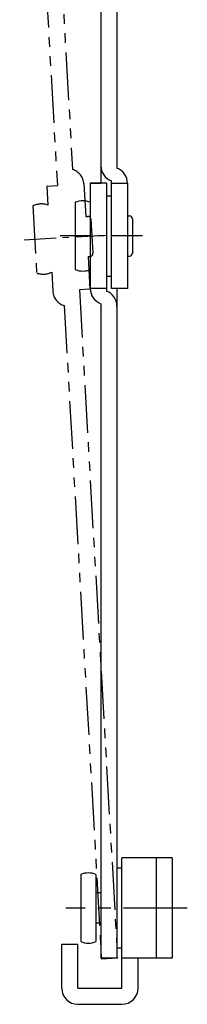
# Model space of a CAD drawing. Extents: x 10 to 364, y 10 to 406.
# Drawn here: x 347 to 364, y 142 to 240 of the extents above; entities that cross this region are included whole.
import ezdxf

# ---------------------------------------------------------------- set-up
doc = ezdxf.new("R2010")
doc.units = 0
doc.header["$MEASUREMENT"] = 0
doc.linetypes.add('CENTER', pattern=[50.8, 31.75, -6.35, 6.35, -6.35])
doc.linetypes.add('PHANTOM', pattern=[63.5, 31.75, -6.35, 6.35, -6.35, 6.35, -6.35])
for name, color, linetype in [('1', 7, 'CONTINUOUS'), ('4', 1, 'CENTER'), ('5', 6, 'PHANTOM')]:
    doc.layers.add(name, color=color, linetype=linetype)

msp = doc.modelspace()

# ---------------------------------------------------------------- linework, layer by layer
at = {"layer": '1', "linetype": 'Continuous', "ltscale": 0.25}
for p, q in [((357.163, 278.387), (357.163, 224.899)), ((355.563, 268.147), (355.563, 223.397)), ((354.513, 223.397), (355.563, 223.397)), ((354.513, 223.397), (354.513, 212.897)), ((356.113, 223.397), (354.513, 223.397)), ((356.113, 223.397), (356.113, 212.647)), ((356.613, 212.897), (356.613, 223.647)), ((356.613, 223.397), (358.213, 223.397)), ((358.213, 223.397), (358.213, 212.897)), ((353.013, 221.501), (353.013, 214.793)), ((358.213, 220.147), (358.413, 220.147)), ((358.713, 219.847), (358.713, 216.447)), ((358.213, 216.147), (358.413, 216.147)), ((356.113, 212.897), (354.513, 212.897)), ((358.213, 212.897), (356.613, 212.897)), ((357.163, 212.897), (357.163, 146.147)), ((355.563, 211.396), (355.563, 146.147)), ((357.663, 143.147), (357.663, 156.147)), ((362.663, 156.147), (357.663, 156.147)), ((361.063, 156.147), (361.063, 146.147)), ((362.663, 156.147), (362.663, 146.147)), ((357.163, 155.147), (357.663, 155.147)), ((353.563, 154.501), (353.563, 147.793)), ((355.063, 154.501), (355.063, 147.793)), ((355.563, 152.647), (355.063, 152.647)), ((355.563, 149.647), (355.063, 149.647)), ((351.663, 147.547), (353.263, 147.547)), ((351.663, 143.147), (351.663, 147.547)), ((353.263, 143.147), (353.263, 147.547)), ((357.663, 147.147), (357.163, 147.147)), ((357.163, 146.147), (355.563, 146.147)), ((362.663, 146.147), (357.663, 146.147)), ((359.263, 143.147), (359.263, 146.147)), ((353.263, 143.147), (357.663, 143.147)), ((353.263, 141.547), (357.663, 141.547))]:
    msp.add_line(p, q, dxfattribs=at)
at = {"layer": '1', "linetype": 'Continuous'}
for p, q in [((356.113, 222.147), (356.613, 222.147)), ((356.113, 214.147), (356.613, 214.147))]:
    msp.add_line(p, q, dxfattribs=at)
at = {"layer": '1', "linetype": 'Continuous', "ltscale": 0.25}
for centre, radius, start, end in [((357.162, 225.15), 1.6, 180, 249.89512), ((356.614, 223.397), 1.599, 359.99908, 69.92038), ((353.763, 219.647), 2, 67.97569, 112.02431), ((358.413, 219.847), 0.3, 0, 90), ((358.413, 216.447), 0.3, 270, 0), ((353.763, 216.647), 2, 247.97569, 292.02431), ((356.111, 212.897), 1.599, 179.99907, 249.92068), ((355.563, 211.145), 1.6, 0, 69.89512), ((354.313, 152.647), 2, 67.97569, 112.02431), ((354.313, 149.647), 2, 247.97569, 292.02431), ((353.263, 143.147), 1.6, 180, 270), ((357.663, 143.147), 1.6, 270, 0)]:
    msp.add_arc(centre, radius, start, end, dxfattribs=at)
at = {"layer": '4', "linetype": 'CENTER', "ltscale": 0.1}
for p, q in [((356.172, 218.206), (347.486, 217.711)), ((359.713, 218.147), (351.513, 218.147))]:
    msp.add_line(p, q, dxfattribs=at)
at = {"layer": '4', "linetype": 'CENTER', "ltscale": 0.2}
msp.add_line((364.163, 151.147), (352.063, 151.147), dxfattribs=at)
at = {"layer": '5', "linetype": 'PHANTOM', "ltscale": 0.15}
for p, q in [((350.995, 255.472), (352.743, 224.774)), ((349.523, 253.185), (351.231, 223.183)), ((350.183, 223.124), (351.231, 223.183)), ((350.183, 223.124), (350.29, 221.231)), ((353.877, 223.334), (354.061, 220.089)), ((348.793, 221.145), (349.174, 214.448)), ((354.061, 220.089), (354.261, 220.1)), ((354.578, 219.818), (354.771, 216.423)), ((354.289, 216.096), (354.488, 216.107)), ((354.289, 216.096), (354.474, 212.851)), ((350.672, 214.533), (350.779, 212.64)), ((354.474, 212.851), (353.425, 212.791)), ((353.425, 212.791), (357.219, 146.149)), ((351.913, 211.201), (355.622, 146.058)), ((357.219, 146.149), (355.622, 146.058))]:
    msp.add_line(p, q, dxfattribs=at)
for centre, radius, start, end in [((352.28, 223.243), 1.599, 3.2576, 73.1789), ((349.647, 219.337), 2, 71.23421, 115.28283), ((354.278, 219.801), 0.3, 3.25852, 93.25852), ((354.471, 216.406), 0.3, 273.25852, 3.25852), ((349.818, 216.342), 2, 251.23421, 295.28283), ((352.376, 212.731), 1.599, 183.25759, 253.1789)]:
    msp.add_arc(centre, radius, start, end, dxfattribs=at)

doc.saveas('drawing.dxf')
